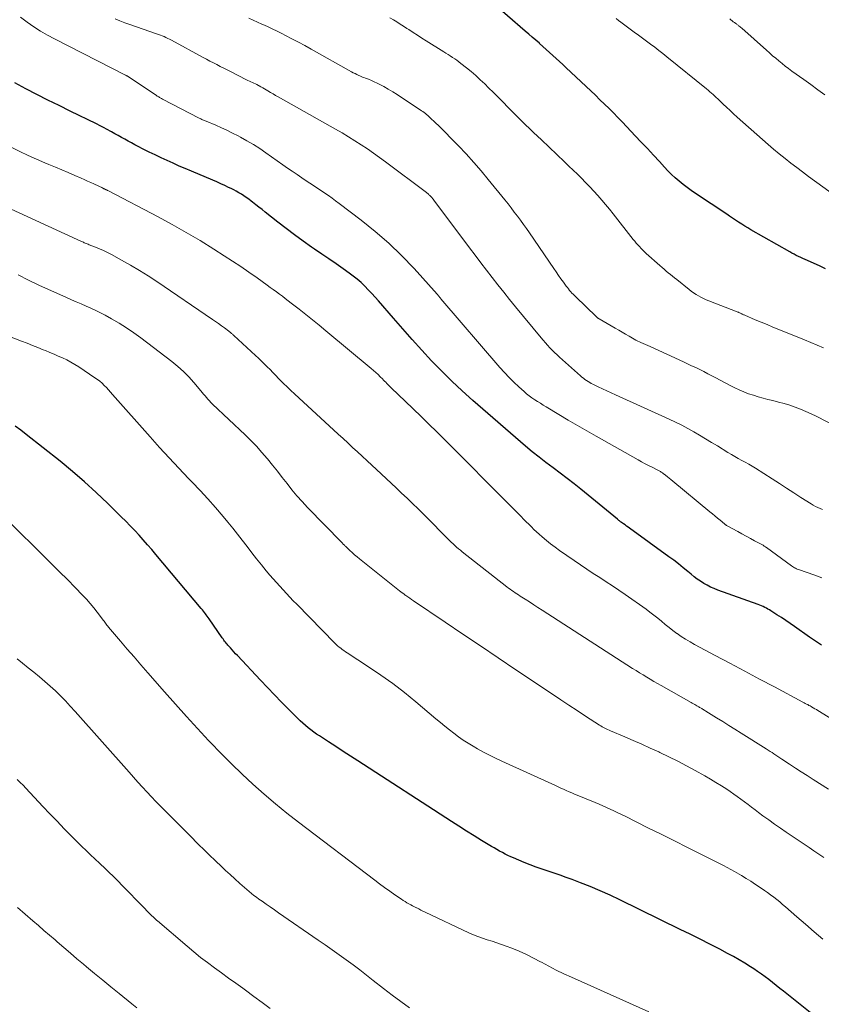
# Model space of a CAD drawing. Units: feet. Extents: x 1950000 to 1955015, y 580000 to 585000.
# Drawn here: x 1950688 to 1950828, y 582703 to 582875 of the extents above; entities that cross this region are included whole.
import ezdxf

# ---------------------------------------------------------------- set-up
doc = ezdxf.new("R2010")
doc.units = ezdxf.units.FT
doc.header["$LTSCALE"] = 100
doc.header["$MEASUREMENT"] = 0
doc.layers.add('CONTOUR INDEX', color=32, linetype='Continuous', lineweight=25)
doc.layers.add('CONTOUR INTERMEDIATE', color=40, linetype='Continuous', lineweight=15)

msp = doc.modelspace()

# ---------------------------------------------------------------- linework, layer by layer
at = {"layer": 'CONTOUR INDEX', "flags": 128}
for points, elevation in [([(1950828.9, 582831.11), (1950827.94, 582831.55), (1950825.75, 582832.55), (1950825.36, 582832.73), (1950824.96, 582832.91), (1950824.57, 582833.08), (1950824.18, 582833.26), (1950823.79, 582833.45), (1950823.41, 582833.64), (1950823.03, 582833.84), (1950822.65, 582834.05), (1950815.86, 582837.94), (1950815.32, 582838.26), (1950814.78, 582838.58), (1950814.25, 582838.91), (1950813.72, 582839.25), (1950813.19, 582839.59), (1950812.67, 582839.94), (1950812.15, 582840.28), (1950811.63, 582840.63), (1950806.17, 582844.27), (1950805.44, 582844.78), (1950804.72, 582845.3), (1950804.02, 582845.85), (1950803.33, 582846.41), (1950802.66, 582847), (1950802, 582847.6), (1950801.37, 582848.23), (1950800.76, 582848.87), (1950799.88, 582849.83), (1950798.83, 582850.96), (1950797.78, 582852.09), (1950796.72, 582853.21), (1950795.67, 582854.34), (1950793.41, 582856.72), (1950792.64, 582857.52), (1950791.86, 582858.32), (1950791.08, 582859.1), (1950790.29, 582859.87), (1950789.49, 582860.64), (1950788.69, 582861.41), (1950787.89, 582862.17), (1950787.08, 582862.93), (1950783.56, 582866.25), (1950782.99, 582866.78), (1950782.42, 582867.31), (1950781.85, 582867.85), (1950781.28, 582868.38), (1950780.7, 582868.9), (1950780.12, 582869.43), (1950779.54, 582869.94), (1950778.95, 582870.46), (1950778.91, 582870.5), (1950778.29, 582871.03), (1950777.68, 582871.56), (1950777.07, 582872.09), (1950776.46, 582872.62), (1950770.26, 582877.98)], 960), ([(1950828.22, 582765.37), (1950826.12, 582766.78), (1950823.5, 582768.61), (1950822.73, 582769.14), (1950821.96, 582769.66), (1950821.19, 582770.18), (1950820.41, 582770.69), (1950819.37, 582771.36), (1950819.11, 582771.52), (1950818.84, 582771.68), (1950818.57, 582771.83), (1950818.29, 582771.97), (1950818.01, 582772.1), (1950817.72, 582772.23), (1950817.43, 582772.34), (1950817.14, 582772.45), (1950810.09, 582775), (1950809.45, 582775.25), (1950808.82, 582775.52), (1950808.22, 582775.83), (1950807.62, 582776.16), (1950807.04, 582776.53), (1950806.47, 582776.91), (1950805.93, 582777.32), (1950805.4, 582777.75), (1950804.84, 582778.22), (1950804.03, 582778.89), (1950803.21, 582779.55), (1950802.38, 582780.19), (1950801.54, 582780.82), (1950794.66, 582785.81), (1950794.4, 582785.99), (1950794.14, 582786.18), (1950793.88, 582786.36), (1950793.62, 582786.55), (1950793.28, 582786.78), (1950793.19, 582786.85), (1950793.09, 582786.92), (1950793, 582786.99), (1950792.91, 582787.06), (1950792.82, 582787.14), (1950792.73, 582787.21), (1950792.64, 582787.29), (1950792.55, 582787.36), (1950786.16, 582792.59), (1950784.97, 582793.55), (1950783.76, 582794.5), (1950782.54, 582795.42), (1950781.3, 582796.34), (1950780.07, 582797.25), (1950778.86, 582798.19), (1950777.67, 582799.16), (1950776.5, 582800.15), (1950767.3, 582808.12), (1950765.44, 582809.79), (1950763.61, 582811.5), (1950761.83, 582813.26), (1950760.1, 582815.05), (1950758.39, 582816.89), (1950756.71, 582818.74), (1950755.05, 582820.61), (1950753.41, 582822.5), (1950750.83, 582825.5), (1950750.24, 582826.16), (1950749.65, 582826.82), (1950749.03, 582827.46), (1950748.41, 582828.09), (1950747.76, 582828.69), (1950747.1, 582829.27), (1950746.41, 582829.82), (1950745.69, 582830.35), (1950744.66, 582831.08), (1950743.41, 582831.96), (1950742.16, 582832.83), (1950740.91, 582833.69), (1950739.65, 582834.55), (1950739.14, 582834.91), (1950737.63, 582835.96), (1950736.14, 582837.03), (1950734.68, 582838.14), (1950733.23, 582839.26), (1950731.01, 582841.02), (1950730.47, 582841.45), (1950729.92, 582841.88), (1950729.38, 582842.3), (1950728.83, 582842.73), (1950728.55, 582842.94), (1950728.14, 582843.25), (1950727.72, 582843.55), (1950727.3, 582843.84), (1950726.86, 582844.12), (1950726.42, 582844.39), (1950725.98, 582844.65), (1950725.52, 582844.89), (1950725.06, 582845.12), (1950724.64, 582845.33), (1950723.96, 582845.66), (1950723.27, 582845.97), (1950722.59, 582846.28), (1950721.89, 582846.57), (1950718.14, 582848.14), (1950717.07, 582848.6), (1950716.01, 582849.06), (1950714.95, 582849.53), (1950713.89, 582850.01), (1950712.84, 582850.5), (1950711.79, 582850.99), (1950710.75, 582851.5), (1950709.71, 582852.02), (1950708.83, 582852.47), (1950708.24, 582852.78), (1950707.65, 582853.09), (1950707.06, 582853.4), (1950706.48, 582853.73), (1950705.9, 582854.05), (1950705.32, 582854.38), (1950704.74, 582854.7), (1950704.16, 582855.03), (1950704.07, 582855.08), (1950703.44, 582855.42), (1950702.8, 582855.76), (1950702.17, 582856.09), (1950701.53, 582856.41), (1950696.95, 582858.66), (1950695.01, 582859.62), (1950693.08, 582860.59), (1950691.15, 582861.57), (1950689.23, 582862.55), (1950687.32, 582863.57)], 940), ([(1950829.41, 582698.67), (1950821.56, 582704.92), (1950820.92, 582705.43), (1950820.28, 582705.93), (1950819.65, 582706.44), (1950819.01, 582706.95), (1950818.36, 582707.44), (1950817.71, 582707.93), (1950817.04, 582708.39), (1950816.37, 582708.84), (1950815.79, 582709.21), (1950814.81, 582709.83), (1950813.82, 582710.42), (1950812.81, 582710.99), (1950811.79, 582711.53), (1950810.42, 582712.25), (1950808.7, 582713.13), (1950806.98, 582714), (1950805.25, 582714.87), (1950803.52, 582715.72), (1950792.95, 582720.9), (1950791.26, 582721.71), (1950789.54, 582722.47), (1950787.81, 582723.19), (1950786.07, 582723.88), (1950784.63, 582724.42), (1950783.59, 582724.8), (1950782.54, 582725.17), (1950781.49, 582725.53), (1950780.43, 582725.88), (1950779.38, 582726.24), (1950778.33, 582726.61), (1950777.29, 582727.01), (1950776.26, 582727.43), (1950774.42, 582728.2), (1950773.92, 582728.42), (1950773.42, 582728.64), (1950772.93, 582728.89), (1950772.45, 582729.14), (1950771.97, 582729.4), (1950771.49, 582729.67), (1950771.02, 582729.95), (1950770.55, 582730.23), (1950768.83, 582731.27), (1950767.5, 582732.09), (1950766.18, 582732.91), (1950764.87, 582733.74), (1950763.56, 582734.58), (1950747.23, 582745.15), (1950745.94, 582745.98), (1950744.65, 582746.82), (1950743.36, 582747.66), (1950742.07, 582748.49), (1950740.52, 582749.51), (1950740.01, 582749.85), (1950739.51, 582750.2), (1950739.02, 582750.56), (1950738.53, 582750.93), (1950738.06, 582751.32), (1950737.6, 582751.72), (1950737.15, 582752.13), (1950736.71, 582752.56), (1950735.1, 582754.18), (1950733.87, 582755.44), (1950732.65, 582756.7), (1950731.43, 582757.96), (1950730.23, 582759.24), (1950726.17, 582763.55), (1950725.86, 582763.88), (1950725.56, 582764.21), (1950725.25, 582764.55), (1950724.95, 582764.88), (1950724.66, 582765.21), (1950724.51, 582765.38), (1950724.36, 582765.56), (1950724.22, 582765.73), (1950724.07, 582765.91), (1950723.93, 582766.09), (1950723.8, 582766.27), (1950723.66, 582766.46), (1950723.53, 582766.64), (1950721.23, 582769.95), (1950721.07, 582770.18), (1950720.9, 582770.41), (1950720.74, 582770.64), (1950720.57, 582770.87), (1950720.4, 582771.1), (1950720.22, 582771.32), (1950720.05, 582771.54), (1950719.86, 582771.76), (1950711.92, 582781.21), (1950711.2, 582782.06), (1950710.47, 582782.9), (1950709.73, 582783.74), (1950708.99, 582784.57), (1950708.23, 582785.39), (1950707.46, 582786.2), (1950706.68, 582787), (1950705.89, 582787.79), (1950703.52, 582790.12), (1950701.51, 582792.04), (1950699.46, 582793.91), (1950697.35, 582795.72), (1950695.21, 582797.48), (1950689.29, 582802.18), (1950688.34, 582802.9), (1950687.38, 582803.6)], 920)]:
    msp.add_lwpolyline(points, dxfattribs=dict(at, elevation=elevation))
at = {"layer": 'CONTOUR INTERMEDIATE', "flags": 128}
for points, elevation in [([(1950828.27, 582777.13), (1950826.84, 582777.65), (1950824.33, 582778.52), (1950824.15, 582778.59), (1950823.97, 582778.65), (1950823.8, 582778.73), (1950823.63, 582778.81), (1950823.46, 582778.9), (1950823.3, 582778.99), (1950823.14, 582779.09), (1950822.98, 582779.2), (1950818.58, 582782.42), (1950818.48, 582782.49), (1950818.39, 582782.56), (1950818.29, 582782.63), (1950818.19, 582782.69), (1950818.09, 582782.76), (1950817.99, 582782.82), (1950817.88, 582782.88), (1950817.78, 582782.94), (1950816.51, 582783.61), (1950815.77, 582784.01), (1950815.04, 582784.41), (1950814.3, 582784.8), (1950813.56, 582785.2), (1950811.71, 582786.2), (1950811.62, 582786.26), (1950811.49, 582786.36), (1950811.43, 582786.41), (1950811.37, 582786.46), (1950811.32, 582786.5), (1950811.26, 582786.55), (1950810.48, 582787.2), (1950810.03, 582787.57), (1950809.59, 582787.94), (1950809.14, 582788.31), (1950808.69, 582788.67), (1950802.21, 582794.03), (1950801.9, 582794.29), (1950801.58, 582794.54), (1950801.27, 582794.79), (1950800.95, 582795.05), (1950800.53, 582795.38), (1950800.42, 582795.46), (1950800.31, 582795.54), (1950800.2, 582795.61), (1950800.09, 582795.68), (1950799.97, 582795.75), (1950799.86, 582795.82), (1950799.74, 582795.88), (1950799.62, 582795.94), (1950798.61, 582796.44), (1950797.99, 582796.75), (1950797.38, 582797.07), (1950796.76, 582797.4), (1950796.16, 582797.74), (1950788.85, 582801.86), (1950787.21, 582802.79), (1950785.57, 582803.74), (1950783.94, 582804.69), (1950782.32, 582805.66), (1950780.09, 582806.99), (1950779.59, 582807.3), (1950779.09, 582807.61), (1950778.59, 582807.92), (1950778.1, 582808.24), (1950777.61, 582808.57), (1950777.14, 582808.92), (1950776.68, 582809.29), (1950776.24, 582809.67), (1950775.34, 582810.48), (1950774.48, 582811.3), (1950773.63, 582812.13), (1950772.82, 582813), (1950772.03, 582813.88), (1950761.71, 582825.89), (1950761.63, 582825.98), (1950761.55, 582826.08), (1950761.48, 582826.17), (1950761.4, 582826.27), (1950761.32, 582826.37), (1950761.24, 582826.46), (1950761.16, 582826.56), (1950761.08, 582826.65), (1950757.03, 582831.14), (1950754.86, 582833.41), (1950752.61, 582835.6), (1950750.24, 582837.65), (1950747.8, 582839.62), (1950743.94, 582842.54), (1950743.32, 582843), (1950742.7, 582843.46), (1950742.07, 582843.9), (1950741.43, 582844.34), (1950740.69, 582844.85), (1950740.42, 582845.03), (1950740.16, 582845.2), (1950739.89, 582845.38), (1950739.62, 582845.56), (1950739.35, 582845.73), (1950739.09, 582845.91), (1950738.82, 582846.08), (1950738.55, 582846.26), (1950737.42, 582847.02), (1950736.58, 582847.57), (1950735.76, 582848.14), (1950734.93, 582848.71), (1950734.11, 582849.28), (1950731.16, 582851.38), (1950730.07, 582852.11), (1950728.97, 582852.82), (1950727.84, 582853.48), (1950726.69, 582854.12), (1950726.28, 582854.34), (1950725.32, 582854.82), (1950724.35, 582855.3), (1950723.37, 582855.74), (1950722.38, 582856.17), (1950720.69, 582856.87), (1950720.54, 582856.93), (1950720.39, 582857), (1950720.24, 582857.07), (1950720.09, 582857.14), (1950719.94, 582857.21), (1950719.79, 582857.28), (1950719.64, 582857.36), (1950719.49, 582857.43), (1950713.07, 582860.76), (1950712.94, 582860.83), (1950712.81, 582860.9), (1950712.68, 582860.98), (1950712.55, 582861.05), (1950712.42, 582861.13), (1950712.3, 582861.2), (1950712.17, 582861.28), (1950712.05, 582861.37), (1950706.89, 582864.79), (1950706.87, 582864.81), (1950706.85, 582864.82), (1950706.83, 582864.83), (1950706.81, 582864.84), (1950706.73, 582864.88), (1950706.71, 582864.89), (1950706.69, 582864.91), (1950706.67, 582864.92), (1950706.65, 582864.93), (1950694.2, 582871.28), (1950692.97, 582871.94), (1950691.77, 582872.64), (1950690.6, 582873.39), (1950689.46, 582874.18), (1950688.27, 582875.05)], 944), ([(1950828.35, 582789.09), (1950827.94, 582789.24), (1950827.53, 582789.42), (1950827.13, 582789.61), (1950826.74, 582789.82), (1950826.36, 582790.05), (1950824.6, 582791.19), (1950823.34, 582791.99), (1950822.09, 582792.8), (1950820.83, 582793.6), (1950819.57, 582794.41), (1950816.66, 582796.26), (1950816.07, 582796.62), (1950815.48, 582796.97), (1950814.88, 582797.31), (1950814.27, 582797.65), (1950813.66, 582797.97), (1950813.05, 582798.31), (1950812.46, 582798.66), (1950811.86, 582799.02), (1950810, 582800.16), (1950808.97, 582800.78), (1950807.94, 582801.4), (1950806.91, 582802.02), (1950805.88, 582802.62), (1950804.83, 582803.21), (1950803.77, 582803.78), (1950802.7, 582804.32), (1950801.61, 582804.83), (1950792.22, 582809.09), (1950791.46, 582809.44), (1950790.7, 582809.79), (1950789.95, 582810.14), (1950789.19, 582810.5), (1950788.28, 582810.93), (1950787.99, 582811.08), (1950787.7, 582811.24), (1950787.42, 582811.41), (1950787.14, 582811.59), (1950786.87, 582811.79), (1950786.6, 582811.98), (1950786.35, 582812.19), (1950786.1, 582812.41), (1950782.44, 582815.68), (1950782.01, 582816.08), (1950781.58, 582816.48), (1950781.17, 582816.89), (1950780.76, 582817.31), (1950780.36, 582817.74), (1950779.96, 582818.17), (1950779.58, 582818.62), (1950779.2, 582819.06), (1950774.73, 582824.48), (1950773.7, 582825.74), (1950772.68, 582827.01), (1950771.66, 582828.29), (1950770.66, 582829.58), (1950769.66, 582830.87), (1950768.67, 582832.16), (1950767.68, 582833.46), (1950766.7, 582834.77), (1950760.47, 582843.12), (1950760.38, 582843.25), (1950760.27, 582843.38), (1950760.17, 582843.5), (1950760.06, 582843.62), (1950760.04, 582843.65), (1950759.94, 582843.76), (1950759.84, 582843.86), (1950759.74, 582843.96), (1950759.63, 582844.05), (1950759.52, 582844.14), (1950759.41, 582844.23), (1950759.29, 582844.32), (1950759.18, 582844.41), (1950752.06, 582849.78), (1950751.01, 582850.56), (1950749.95, 582851.32), (1950748.87, 582852.06), (1950747.79, 582852.78), (1950746.68, 582853.48), (1950745.57, 582854.17), (1950744.45, 582854.83), (1950743.31, 582855.48), (1950733.3, 582861.13), (1950732.84, 582861.39), (1950732.39, 582861.65), (1950731.94, 582861.92), (1950731.49, 582862.2), (1950731.21, 582862.37), (1950730.9, 582862.56), (1950730.59, 582862.74), (1950730.28, 582862.91), (1950729.96, 582863.08), (1950729.84, 582863.14), (1950729.59, 582863.27), (1950729.32, 582863.4), (1950729.06, 582863.53), (1950728.8, 582863.65), (1950728.53, 582863.77), (1950728.27, 582863.89), (1950728.01, 582864.02), (1950727.75, 582864.14), (1950724.98, 582865.54), (1950724.38, 582865.84), (1950723.77, 582866.15), (1950723.17, 582866.46), (1950722.57, 582866.77), (1950721.98, 582867.08), (1950721.38, 582867.4), (1950720.78, 582867.71), (1950720.19, 582868.04), (1950714.65, 582871.03), (1950714.33, 582871.2), (1950714.01, 582871.36), (1950713.69, 582871.51), (1950713.37, 582871.66), (1950713.04, 582871.79), (1950712.71, 582871.93), (1950712.37, 582872.05), (1950712.04, 582872.17), (1950707.39, 582873.76), (1950706.52, 582874.08), (1950705.66, 582874.41), (1950704.81, 582874.77)], 948), ([(1950831.11, 582803.37), (1950827.29, 582805.34), (1950826.38, 582805.78), (1950825.47, 582806.2), (1950824.53, 582806.59), (1950823.59, 582806.95), (1950822.64, 582807.27), (1950821.67, 582807.58), (1950820.7, 582807.84), (1950819.72, 582808.09), (1950818.83, 582808.3), (1950817.98, 582808.51), (1950817.13, 582808.75), (1950816.29, 582809.01), (1950815.46, 582809.29), (1950814.64, 582809.61), (1950813.83, 582809.94), (1950813.04, 582810.32), (1950812.25, 582810.71), (1950809.74, 582812.04), (1950809.04, 582812.41), (1950808.34, 582812.78), (1950807.63, 582813.14), (1950806.93, 582813.49), (1950806.22, 582813.84), (1950805.5, 582814.18), (1950804.79, 582814.52), (1950804.07, 582814.85), (1950798.25, 582817.51), (1950797.85, 582817.7), (1950797.45, 582817.88), (1950797.06, 582818.06), (1950796.66, 582818.25), (1950795.9, 582818.6), (1950795.79, 582818.65), (1950794.57, 582819.35), (1950793.97, 582819.69), (1950793.37, 582820.03), (1950792.77, 582820.38), (1950792.18, 582820.72), (1950789.34, 582822.39), (1950789.27, 582822.43), (1950789.21, 582822.47), (1950789.15, 582822.51), (1950789.08, 582822.56), (1950789.02, 582822.61), (1950788.96, 582822.65), (1950788.91, 582822.71), (1950788.85, 582822.76), (1950785.26, 582826.2), (1950785.04, 582826.42), (1950784.82, 582826.65), (1950784.61, 582826.87), (1950784.4, 582827.1), (1950784.19, 582827.34), (1950783.99, 582827.58), (1950783.8, 582827.82), (1950783.61, 582828.07), (1950783.12, 582828.76), (1950782.68, 582829.36), (1950782.26, 582829.96), (1950781.84, 582830.57), (1950781.42, 582831.17), (1950777.17, 582837.38), (1950776.66, 582838.12), (1950776.14, 582838.85), (1950775.62, 582839.58), (1950775.08, 582840.3), (1950774.54, 582841.02), (1950773.99, 582841.74), (1950773.44, 582842.44), (1950772.87, 582843.14), (1950769.97, 582846.71), (1950768.72, 582848.22), (1950767.44, 582849.7), (1950766.12, 582851.16), (1950764.77, 582852.59), (1950763.3, 582854.12), (1950762.67, 582854.76), (1950762.03, 582855.4), (1950761.39, 582856.02), (1950760.73, 582856.64), (1950759.82, 582857.5), (1950759.62, 582857.69), (1950759.42, 582857.87), (1950759.21, 582858.05), (1950759, 582858.22), (1950758.78, 582858.39), (1950758.56, 582858.56), (1950758.34, 582858.72), (1950758.11, 582858.88), (1950754.86, 582861.05), (1950754.09, 582861.55), (1950753.31, 582862.04), (1950752.52, 582862.5), (1950751.72, 582862.95), (1950751.07, 582863.3), (1950750.58, 582863.55), (1950750.08, 582863.78), (1950749.58, 582864), (1950749.06, 582864.2), (1950748.53, 582864.4), (1950748.28, 582864.5), (1950748.03, 582864.59), (1950747.79, 582864.7), (1950747.54, 582864.8), (1950747.37, 582864.88), (1950747.04, 582865.03), (1950746.72, 582865.19), (1950746.4, 582865.35), (1950746.08, 582865.52), (1950739.07, 582869.47), (1950737.95, 582870.09), (1950736.82, 582870.7), (1950735.69, 582871.3), (1950734.55, 582871.88), (1950733.91, 582872.21), (1950733.09, 582872.62), (1950732.26, 582873.02), (1950731.43, 582873.42), (1950730.6, 582873.8), (1950730.46, 582873.86), (1950729.69, 582874.21), (1950728.92, 582874.56), (1950728.15, 582874.91)], 952), ([(1950828.57, 582817.31), (1950827.45, 582817.79), (1950826.33, 582818.25), (1950825.21, 582818.71), (1950820.76, 582820.52), (1950819.72, 582820.94), (1950818.69, 582821.36), (1950817.66, 582821.79), (1950816.63, 582822.22), (1950814.82, 582822.98), (1950814.69, 582823.04), (1950814.57, 582823.09), (1950814.44, 582823.15), (1950814.32, 582823.21), (1950814.26, 582823.24), (1950814.16, 582823.28), (1950814.07, 582823.33), (1950813.97, 582823.38), (1950813.87, 582823.42), (1950813.77, 582823.47), (1950813.67, 582823.51), (1950813.56, 582823.55), (1950813.46, 582823.59), (1950808.5, 582825.52), (1950808.04, 582825.71), (1950807.58, 582825.92), (1950807.14, 582826.14), (1950806.7, 582826.37), (1950806.28, 582826.63), (1950805.86, 582826.9), (1950805.45, 582827.19), (1950805.06, 582827.49), (1950802.91, 582829.21), (1950802.54, 582829.51), (1950802.16, 582829.81), (1950801.79, 582830.11), (1950801.43, 582830.41), (1950801.06, 582830.72), (1950800.7, 582831.03), (1950800.34, 582831.35), (1950799.98, 582831.66), (1950797.59, 582833.8), (1950797.28, 582834.08), (1950796.98, 582834.37), (1950796.69, 582834.67), (1950796.4, 582834.98), (1950796.13, 582835.29), (1950795.85, 582835.6), (1950795.59, 582835.92), (1950795.32, 582836.25), (1950791.79, 582840.72), (1950791.14, 582841.53), (1950790.48, 582842.33), (1950789.8, 582843.12), (1950789.12, 582843.91), (1950789.1, 582843.93), (1950788.41, 582844.69), (1950787.72, 582845.44), (1950787, 582846.18), (1950786.28, 582846.91), (1950785.55, 582847.64), (1950784.82, 582848.35), (1950784.08, 582849.06), (1950783.33, 582849.77), (1950779.27, 582853.61), (1950778.57, 582854.27), (1950777.87, 582854.94), (1950777.17, 582855.61), (1950776.48, 582856.28), (1950775.79, 582856.95), (1950775.1, 582857.63), (1950774.42, 582858.32), (1950773.74, 582859.01), (1950773.43, 582859.34), (1950772.59, 582860.2), (1950771.75, 582861.05), (1950770.9, 582861.89), (1950770.05, 582862.73), (1950769.36, 582863.4), (1950768.58, 582864.13), (1950767.8, 582864.85), (1950766.99, 582865.54), (1950766.17, 582866.21), (1950765.21, 582866.97), (1950764.85, 582867.25), (1950764.49, 582867.52), (1950764.12, 582867.78), (1950763.74, 582868.04), (1950763.36, 582868.28), (1950762.98, 582868.53), (1950762.6, 582868.77), (1950762.22, 582869.01), (1950759.13, 582870.94), (1950758.38, 582871.41), (1950757.62, 582871.9), (1950756.87, 582872.38), (1950756.12, 582872.88), (1950755.79, 582873.09), (1950755.2, 582873.47), (1950754.61, 582873.85), (1950754.01, 582874.22), (1950753.41, 582874.58), (1950752.8, 582874.93)], 956), ([(1950831.96, 582842.85), (1950825.93, 582847.25), (1950824.89, 582848.02), (1950823.86, 582848.79), (1950822.84, 582849.57), (1950821.83, 582850.36), (1950820.82, 582851.17), (1950819.83, 582851.98), (1950818.85, 582852.82), (1950817.89, 582853.67), (1950813.46, 582857.62), (1950812.85, 582858.18), (1950812.23, 582858.75), (1950811.62, 582859.31), (1950811.02, 582859.89), (1950810.36, 582860.52), (1950810.09, 582860.78), (1950809.81, 582861.04), (1950809.53, 582861.29), (1950809.25, 582861.55), (1950808.97, 582861.8), (1950808.68, 582862.04), (1950808.39, 582862.29), (1950808.1, 582862.53), (1950801.15, 582868.15), (1950800.46, 582868.7), (1950799.76, 582869.25), (1950799.06, 582869.79), (1950798.35, 582870.33), (1950797.64, 582870.86), (1950796.92, 582871.39), (1950796.21, 582871.92), (1950795.5, 582872.45), (1950793.15, 582874.17), (1950792.72, 582874.48), (1950792.3, 582874.8)], 964), ([(1950828.75, 582861.49), (1950827.54, 582862.38), (1950826.33, 582863.27), (1950825.11, 582864.15), (1950823.02, 582865.65), (1950822.44, 582866.08), (1950821.87, 582866.51), (1950821.3, 582866.96), (1950820.74, 582867.41), (1950820.19, 582867.87), (1950819.64, 582868.33), (1950819.1, 582868.8), (1950818.56, 582869.28), (1950814.25, 582873.11), (1950814.11, 582873.23), (1950813.98, 582873.35), (1950813.84, 582873.46), (1950813.7, 582873.57), (1950813.61, 582873.65), (1950813.52, 582873.72), (1950813.42, 582873.8), (1950813.33, 582873.87), (1950813.23, 582873.94), (1950813, 582874.11), (1950812.79, 582874.27), (1950812.58, 582874.43), (1950812.37, 582874.58), (1950812.16, 582874.74)], 968), ([(1950832.08, 582751.18), (1950827.85, 582753.78), (1950827.57, 582753.94), (1950827.3, 582754.11), (1950827.02, 582754.27), (1950826.75, 582754.43), (1950826.61, 582754.51), (1950826.4, 582754.63), (1950826.19, 582754.75), (1950825.99, 582754.86), (1950825.78, 582754.98), (1950825.57, 582755.09), (1950825.36, 582755.2), (1950825.15, 582755.32), (1950824.94, 582755.43), (1950819.99, 582758.07), (1950817.39, 582759.45), (1950814.8, 582760.83), (1950812.21, 582762.2), (1950809.61, 582763.58), (1950806.01, 582765.49), (1950805.23, 582765.93), (1950804.46, 582766.39), (1950803.71, 582766.87), (1950802.98, 582767.38), (1950802.92, 582767.43), (1950802.23, 582767.94), (1950801.56, 582768.46), (1950800.89, 582769), (1950800.24, 582769.55), (1950799.58, 582770.09), (1950798.91, 582770.62), (1950798.23, 582771.14), (1950797.54, 582771.64), (1950793.91, 582774.19), (1950792.81, 582774.95), (1950791.7, 582775.71), (1950790.57, 582776.44), (1950789.45, 582777.17), (1950788.32, 582777.9), (1950787.19, 582778.64), (1950786.08, 582779.39), (1950784.97, 582780.15), (1950782.43, 582781.91), (1950781.65, 582782.47), (1950780.88, 582783.05), (1950780.13, 582783.66), (1950779.39, 582784.29), (1950778.9, 582784.73), (1950778.43, 582785.15), (1950777.96, 582785.59), (1950777.51, 582786.03), (1950777.06, 582786.48), (1950776.62, 582786.94), (1950776.17, 582787.4), (1950775.73, 582787.85), (1950775.28, 582788.3), (1950760.98, 582802.61), (1950759.61, 582803.97), (1950758.24, 582805.32), (1950756.85, 582806.67), (1950755.46, 582808), (1950753.07, 582810.28), (1950752.87, 582810.48), (1950752.67, 582810.68), (1950752.47, 582810.88), (1950752.28, 582811.08), (1950752.08, 582811.28), (1950751.89, 582811.48), (1950751.69, 582811.68), (1950751.49, 582811.88), (1950751.13, 582812.25), (1950750.75, 582812.62), (1950750.35, 582812.99), (1950749.95, 582813.35), (1950749.54, 582813.7), (1950741.63, 582820.29), (1950740.46, 582821.25), (1950739.29, 582822.2), (1950738.11, 582823.14), (1950736.93, 582824.07), (1950735.58, 582825.12), (1950735.06, 582825.52), (1950734.54, 582825.92), (1950734.02, 582826.31), (1950733.5, 582826.7), (1950732.97, 582827.09), (1950732.44, 582827.48), (1950731.91, 582827.86), (1950731.38, 582828.24), (1950729.62, 582829.51), (1950728.19, 582830.51), (1950726.76, 582831.49), (1950725.31, 582832.45), (1950723.85, 582833.4), (1950722.04, 582834.55), (1950719.65, 582836.03), (1950717.23, 582837.47), (1950714.78, 582838.84), (1950712.31, 582840.18), (1950703.64, 582844.72), (1950703.56, 582844.77), (1950703.48, 582844.81), (1950703.4, 582844.84), (1950703.32, 582844.88), (1950703.25, 582844.91), (1950703.2, 582844.93), (1950703.15, 582844.95), (1950703.1, 582844.98), (1950703.05, 582845), (1950703, 582845.02), (1950702.95, 582845.05), (1950702.9, 582845.07), (1950702.85, 582845.1), (1950702.8, 582845.12), (1950702.75, 582845.14), (1950702.7, 582845.17), (1950702.65, 582845.19), (1950702.48, 582845.28), (1950702.35, 582845.35), (1950702.21, 582845.41), (1950702.07, 582845.48), (1950701.94, 582845.54), (1950701.1, 582845.93), (1950700.55, 582846.18), (1950699.99, 582846.43), (1950699.43, 582846.68), (1950698.88, 582846.92), (1950697.75, 582847.41), (1950696.63, 582847.9), (1950695.51, 582848.38), (1950694.38, 582848.85), (1950693.25, 582849.32), (1950692.55, 582849.61), (1950691.08, 582850.24), (1950689.62, 582850.9), (1950688.18, 582851.59), (1950686.76, 582852.31)], 936), ([(1950829.42, 582740.21), (1950826.71, 582741.92), (1950825.68, 582742.58), (1950824.65, 582743.24), (1950823.63, 582743.91), (1950822.61, 582744.58), (1950821.25, 582745.48), (1950820.91, 582745.7), (1950820.57, 582745.93), (1950820.23, 582746.15), (1950819.89, 582746.37), (1950819.55, 582746.6), (1950819.21, 582746.82), (1950818.87, 582747.04), (1950818.53, 582747.25), (1950814.15, 582750), (1950813.07, 582750.67), (1950812, 582751.35), (1950810.93, 582752.02), (1950809.85, 582752.69), (1950807.97, 582753.87), (1950807.84, 582753.95), (1950807.7, 582754.04), (1950807.57, 582754.12), (1950807.43, 582754.2), (1950807.4, 582754.21), (1950807.28, 582754.28), (1950807.15, 582754.35), (1950807.03, 582754.43), (1950806.9, 582754.5), (1950806.78, 582754.57), (1950806.65, 582754.64), (1950806.53, 582754.72), (1950806.41, 582754.79), (1950806.25, 582754.89), (1950806.04, 582755.01), (1950805.84, 582755.13), (1950805.63, 582755.25), (1950805.43, 582755.36), (1950800.17, 582758.33), (1950799.54, 582758.69), (1950798.91, 582759.05), (1950798.28, 582759.42), (1950797.66, 582759.79), (1950797.03, 582760.16), (1950796.41, 582760.54), (1950795.8, 582760.92), (1950795.19, 582761.31), (1950779.4, 582771.48), (1950778.66, 582771.96), (1950777.92, 582772.43), (1950777.18, 582772.91), (1950776.44, 582773.38), (1950775.56, 582773.95), (1950775.26, 582774.14), (1950774.97, 582774.33), (1950774.68, 582774.53), (1950774.39, 582774.73), (1950774.1, 582774.93), (1950773.81, 582775.14), (1950773.53, 582775.35), (1950773.25, 582775.57), (1950765.45, 582781.68), (1950765.12, 582781.94), (1950764.79, 582782.22), (1950764.46, 582782.49), (1950764.14, 582782.78), (1950763.83, 582783.07), (1950763.52, 582783.36), (1950763.21, 582783.66), (1950762.91, 582783.96), (1950761.48, 582785.42), (1950760.54, 582786.36), (1950759.61, 582787.3), (1950758.66, 582788.24), (1950757.72, 582789.17), (1950756.77, 582790.1), (1950755.81, 582791.02), (1950754.85, 582791.94), (1950753.88, 582792.85), (1950750.47, 582796.04), (1950749.64, 582796.82), (1950748.81, 582797.59), (1950747.97, 582798.37), (1950747.13, 582799.14), (1950746.3, 582799.91), (1950745.46, 582800.69), (1950744.62, 582801.46), (1950743.78, 582802.23), (1950736.14, 582809.25), (1950735.49, 582809.86), (1950734.85, 582810.47), (1950734.22, 582811.09), (1950733.6, 582811.72), (1950733.36, 582811.97), (1950732.86, 582812.48), (1950732.37, 582812.99), (1950731.87, 582813.49), (1950731.36, 582814), (1950730.86, 582814.5), (1950730.35, 582814.99), (1950729.83, 582815.49), (1950729.31, 582815.97), (1950725.55, 582819.45), (1950725.45, 582819.55), (1950725.34, 582819.64), (1950725.24, 582819.74), (1950725.13, 582819.83), (1950725.02, 582819.92), (1950724.91, 582820.01), (1950724.8, 582820.1), (1950724.69, 582820.19), (1950723.9, 582820.78), (1950723.4, 582821.16), (1950722.88, 582821.53), (1950722.37, 582821.89), (1950721.84, 582822.25), (1950712.07, 582828.87), (1950710.57, 582829.85), (1950709.05, 582830.81), (1950707.51, 582831.72), (1950705.95, 582832.6), (1950704.15, 582833.59), (1950703.47, 582833.95), (1950702.78, 582834.28), (1950702.08, 582834.6), (1950701.37, 582834.89), (1950700.29, 582835.32), (1950700.11, 582835.39), (1950699.94, 582835.46), (1950699.77, 582835.53), (1950699.6, 582835.6), (1950699.43, 582835.66), (1950699.26, 582835.73), (1950699.09, 582835.81), (1950698.92, 582835.88), (1950685.14, 582842.23)], 932), ([(1950828.62, 582728.27), (1950827.75, 582728.87), (1950826.88, 582729.46), (1950826.01, 582730.04), (1950825.14, 582730.63), (1950824.27, 582731.21), (1950823.39, 582731.8), (1950822.52, 582732.38), (1950822.05, 582732.7), (1950821.01, 582733.4), (1950819.99, 582734.11), (1950818.98, 582734.84), (1950817.97, 582735.58), (1950817.21, 582736.15), (1950816.59, 582736.62), (1950815.97, 582737.08), (1950815.36, 582737.54), (1950814.74, 582738.01), (1950814.12, 582738.47), (1950813.49, 582738.93), (1950812.86, 582739.37), (1950812.22, 582739.81), (1950811.65, 582740.2), (1950810.71, 582740.81), (1950809.76, 582741.41), (1950808.8, 582741.99), (1950807.82, 582742.54), (1950806.14, 582743.47), (1950804.61, 582744.29), (1950803.08, 582745.1), (1950801.52, 582745.86), (1950799.96, 582746.61), (1950799.76, 582746.71), (1950798.29, 582747.38), (1950796.81, 582748.05), (1950795.32, 582748.7), (1950793.83, 582749.35), (1950791.34, 582750.4), (1950791.09, 582750.51), (1950790.84, 582750.62), (1950790.6, 582750.74), (1950790.36, 582750.86), (1950790.12, 582750.99), (1950789.89, 582751.12), (1950789.66, 582751.26), (1950789.43, 582751.4), (1950786.98, 582752.99), (1950785.53, 582753.94), (1950784.08, 582754.89), (1950782.64, 582755.85), (1950781.2, 582756.81), (1950774.83, 582761.07), (1950771.73, 582763.15), (1950768.64, 582765.23), (1950765.54, 582767.31), (1950762.45, 582769.39), (1950756.93, 582773.12), (1950756.6, 582773.34), (1950756.27, 582773.57), (1950755.94, 582773.8), (1950755.61, 582774.03), (1950755.46, 582774.13), (1950755.22, 582774.31), (1950754.97, 582774.5), (1950754.73, 582774.68), (1950754.49, 582774.87), (1950747.51, 582780.45), (1950747.08, 582780.81), (1950746.65, 582781.17), (1950746.23, 582781.54), (1950745.82, 582781.91), (1950745.22, 582782.48), (1950745.12, 582782.58), (1950745.01, 582782.68), (1950744.91, 582782.78), (1950744.81, 582782.88), (1950744.7, 582782.98), (1950744.6, 582783.09), (1950744.5, 582783.19), (1950744.4, 582783.29), (1950738.42, 582789.44), (1950737.48, 582790.44), (1950736.56, 582791.46), (1950735.69, 582792.51), (1950734.84, 582793.58), (1950734, 582794.67), (1950733.15, 582795.75), (1950732.3, 582796.82), (1950731.44, 582797.89), (1950731.37, 582797.96), (1950730.46, 582799.04), (1950729.51, 582800.1), (1950728.53, 582801.12), (1950727.51, 582802.11), (1950721.82, 582807.47), (1950721.55, 582807.74), (1950721.28, 582808.02), (1950721.02, 582808.31), (1950720.76, 582808.6), (1950720.52, 582808.9), (1950720.27, 582809.2), (1950720.02, 582809.49), (1950719.77, 582809.79), (1950718.55, 582811.24), (1950717.66, 582812.24), (1950716.73, 582813.18), (1950715.74, 582814.07), (1950714.71, 582814.91), (1950709.31, 582819.03), (1950708.06, 582819.93), (1950706.79, 582820.8), (1950705.49, 582821.62), (1950704.16, 582822.39), (1950703.09, 582822.98), (1950702.27, 582823.42), (1950701.44, 582823.84), (1950700.59, 582824.23), (1950699.74, 582824.6), (1950698.88, 582824.96), (1950698.02, 582825.33), (1950697.17, 582825.7), (1950696.32, 582826.08), (1950691.48, 582828.25), (1950689.66, 582829.12), (1950687.87, 582830.04)], 928), ([(1950828.41, 582713.99), (1950826.91, 582715.31), (1950825.41, 582716.62), (1950823.91, 582717.93), (1950821.9, 582719.67), (1950821.4, 582720.1), (1950820.89, 582720.53), (1950820.37, 582720.94), (1950819.84, 582721.35), (1950819.31, 582721.75), (1950818.78, 582722.15), (1950818.23, 582722.53), (1950817.68, 582722.9), (1950816.64, 582723.59), (1950815.84, 582724.12), (1950815.03, 582724.63), (1950814.21, 582725.12), (1950813.39, 582725.61), (1950813.01, 582725.82), (1950812.36, 582726.18), (1950811.72, 582726.54), (1950811.06, 582726.88), (1950810.4, 582727.22), (1950807.11, 582728.87), (1950804.8, 582730.03), (1950802.5, 582731.19), (1950800.19, 582732.34), (1950797.88, 582733.49), (1950793.88, 582735.48), (1950793.24, 582735.8), (1950792.59, 582736.11), (1950791.94, 582736.42), (1950791.29, 582736.72), (1950790.64, 582737.01), (1950789.98, 582737.3), (1950789.33, 582737.58), (1950788.67, 582737.86), (1950785.54, 582739.17), (1950785.06, 582739.37), (1950784.58, 582739.58), (1950784.1, 582739.78), (1950783.62, 582739.99), (1950783.14, 582740.2), (1950782.67, 582740.41), (1950782.19, 582740.62), (1950781.72, 582740.84), (1950772.34, 582745.11), (1950771.26, 582745.62), (1950770.2, 582746.14), (1950769.15, 582746.7), (1950768.12, 582747.27), (1950767.33, 582747.72), (1950766.46, 582748.24), (1950765.61, 582748.79), (1950764.79, 582749.37), (1950763.98, 582749.98), (1950763.19, 582750.61), (1950762.41, 582751.24), (1950761.62, 582751.89), (1950760.85, 582752.53), (1950757.33, 582755.48), (1950755.33, 582757.09), (1950753.29, 582758.66), (1950751.2, 582760.15), (1950749.07, 582761.59), (1950745.35, 582764.02), (1950745.06, 582764.21), (1950744.77, 582764.41), (1950744.49, 582764.61), (1950744.21, 582764.82), (1950743.94, 582765.04), (1950743.67, 582765.26), (1950743.41, 582765.5), (1950743.17, 582765.74), (1950736.53, 582772.52), (1950735.93, 582773.14), (1950735.33, 582773.76), (1950734.74, 582774.39), (1950734.15, 582775.02), (1950733.57, 582775.65), (1950732.99, 582776.3), (1950732.42, 582776.94), (1950731.86, 582777.6), (1950731.22, 582778.35), (1950730.36, 582779.39), (1950729.5, 582780.45), (1950728.67, 582781.51), (1950727.85, 582782.59), (1950727.03, 582783.68), (1950726.2, 582784.75), (1950725.36, 582785.81), (1950724.5, 582786.86), (1950723.66, 582787.87), (1950722.36, 582789.4), (1950721.03, 582790.91), (1950719.67, 582792.38), (1950718.28, 582793.84), (1950717.64, 582794.5), (1950715.93, 582796.28), (1950714.23, 582798.08), (1950712.57, 582799.9), (1950710.92, 582801.74), (1950704.37, 582809.17), (1950704.02, 582809.57), (1950703.66, 582809.97), (1950703.29, 582810.36), (1950702.92, 582810.74), (1950702.54, 582811.11), (1950702.14, 582811.46), (1950701.72, 582811.79), (1950701.28, 582812.09), (1950698.46, 582813.96), (1950697.77, 582814.39), (1950697.08, 582814.8), (1950696.36, 582815.18), (1950695.63, 582815.53), (1950694.89, 582815.87), (1950694.15, 582816.2), (1950693.4, 582816.51), (1950692.65, 582816.82), (1950692.27, 582816.97), (1950691.32, 582817.35), (1950690.38, 582817.73), (1950689.43, 582818.1), (1950688.48, 582818.47), (1950672.79, 582824.57)], 924), ([(1950798.04, 582701.35), (1950784.53, 582707.38), (1950783.19, 582707.99), (1950781.87, 582708.63), (1950780.56, 582709.3), (1950779.26, 582710), (1950779.13, 582710.07), (1950777.9, 582710.72), (1950776.65, 582711.33), (1950775.37, 582711.9), (1950774.08, 582712.43), (1950773.1, 582712.81), (1950772.28, 582713.11), (1950771.47, 582713.4), (1950770.65, 582713.66), (1950769.82, 582713.92), (1950768.99, 582714.18), (1950768.18, 582714.47), (1950767.38, 582714.79), (1950766.59, 582715.14), (1950758.95, 582718.76), (1950758.58, 582718.93), (1950758.22, 582719.11), (1950757.86, 582719.29), (1950757.5, 582719.47), (1950757.45, 582719.5), (1950757.11, 582719.67), (1950756.78, 582719.84), (1950756.44, 582720.02), (1950756.11, 582720.2), (1950755.79, 582720.38), (1950755.46, 582720.57), (1950755.14, 582720.77), (1950754.83, 582720.98), (1950753.66, 582721.78), (1950752.77, 582722.4), (1950751.89, 582723.03), (1950751.01, 582723.67), (1950750.15, 582724.32), (1950736.87, 582734.45), (1950734.83, 582736.05), (1950732.81, 582737.68), (1950730.84, 582739.36), (1950728.89, 582741.08), (1950726.99, 582742.84), (1950725.11, 582744.64), (1950723.28, 582746.48), (1950721.49, 582748.35), (1950721.13, 582748.73), (1950719.19, 582750.82), (1950717.26, 582752.93), (1950715.35, 582755.06), (1950713.46, 582757.2), (1950710.52, 582760.56), (1950709.32, 582761.93), (1950708.13, 582763.31), (1950706.94, 582764.69), (1950705.75, 582766.08), (1950703.67, 582768.52), (1950703.53, 582768.68), (1950703.39, 582768.85), (1950703.26, 582769.02), (1950703.13, 582769.2), (1950703, 582769.37), (1950702.88, 582769.54), (1950702.75, 582769.72), (1950702.62, 582769.89), (1950701.69, 582771.12), (1950701.09, 582771.89), (1950700.46, 582772.65), (1950699.81, 582773.39), (1950699.13, 582774.1), (1950697.82, 582775.44), (1950696.48, 582776.81), (1950695.12, 582778.17), (1950693.76, 582779.53), (1950692.4, 582780.88), (1950686.28, 582786.91)], 916), ([(1950756.24, 582702.02), (1950754.69, 582703.11), (1950753.18, 582704.24), (1950751.69, 582705.4), (1950749.91, 582706.82), (1950748.74, 582707.74), (1950747.56, 582708.65), (1950746.37, 582709.54), (1950745.17, 582710.43), (1950743.96, 582711.3), (1950742.74, 582712.16), (1950741.52, 582713.01), (1950740.3, 582713.86), (1950733.35, 582718.64), (1950732.63, 582719.14), (1950731.91, 582719.64), (1950731.19, 582720.14), (1950730.47, 582720.64), (1950729.92, 582721.02), (1950729.48, 582721.34), (1950729.05, 582721.66), (1950728.63, 582722), (1950728.22, 582722.35), (1950727.81, 582722.7), (1950727.41, 582723.06), (1950727, 582723.41), (1950726.6, 582723.77), (1950725.74, 582724.54), (1950724.91, 582725.29), (1950724.09, 582726.04), (1950723.27, 582726.8), (1950722.45, 582727.56), (1950722.09, 582727.91), (1950721.45, 582728.52), (1950720.81, 582729.14), (1950720.18, 582729.77), (1950719.55, 582730.4), (1950718.93, 582731.04), (1950718.31, 582731.67), (1950717.68, 582732.3), (1950717.06, 582732.93), (1950713.56, 582736.43), (1950712.75, 582737.24), (1950711.94, 582738.07), (1950711.15, 582738.9), (1950710.35, 582739.74), (1950709.57, 582740.59), (1950708.79, 582741.44), (1950708.02, 582742.3), (1950707.25, 582743.16), (1950697.82, 582753.79), (1950696.98, 582754.71), (1950696.13, 582755.62), (1950695.26, 582756.5), (1950694.37, 582757.38), (1950693.46, 582758.22), (1950692.54, 582759.05), (1950691.59, 582759.85), (1950690.63, 582760.63), (1950689.63, 582761.42), (1950688.65, 582762.2), (1950687.68, 582762.98)], 912), ([(1950731.91, 582701.88), (1950730.49, 582702.96), (1950729.05, 582704.03), (1950727.6, 582705.09), (1950727.1, 582705.45), (1950725.87, 582706.34), (1950724.63, 582707.23), (1950723.39, 582708.12), (1950722.16, 582709.01), (1950720.93, 582709.92), (1950719.72, 582710.84), (1950718.54, 582711.8), (1950717.37, 582712.77), (1950712.19, 582717.2), (1950712.08, 582717.3), (1950711.96, 582717.41), (1950711.85, 582717.51), (1950711.74, 582717.62), (1950711.63, 582717.73), (1950711.52, 582717.84), (1950711.41, 582717.95), (1950711.3, 582718.06), (1950704.57, 582724.9), (1950704.27, 582725.2), (1950703.97, 582725.49), (1950703.67, 582725.78), (1950703.37, 582726.08), (1950703.07, 582726.36), (1950702.77, 582726.65), (1950702.46, 582726.94), (1950702.16, 582727.22), (1950701.25, 582728.06), (1950700.49, 582728.77), (1950699.74, 582729.48), (1950699, 582730.21), (1950698.26, 582730.94), (1950697.18, 582732.02), (1950695.92, 582733.3), (1950694.67, 582734.6), (1950693.42, 582735.9), (1950692.19, 582737.21), (1950689.22, 582740.39), (1950688.73, 582740.91), (1950688.22, 582741.4), (1950687.69, 582741.88)], 908), ([(1950708.61, 582702.04), (1950707.73, 582702.74), (1950705.53, 582704.51), (1950704.09, 582705.67), (1950702.66, 582706.84), (1950701.23, 582708.02), (1950699.81, 582709.2), (1950699.31, 582709.63), (1950698.15, 582710.61), (1950696.99, 582711.59), (1950695.83, 582712.58), (1950694.68, 582713.57), (1950694.32, 582713.88), (1950693.35, 582714.71), (1950692.37, 582715.55), (1950691.4, 582716.39), (1950690.43, 582717.23), (1950687.75, 582719.53)], 904)]:
    msp.add_lwpolyline(points, dxfattribs=dict(at, elevation=elevation))

doc.saveas('drawing.dxf')
